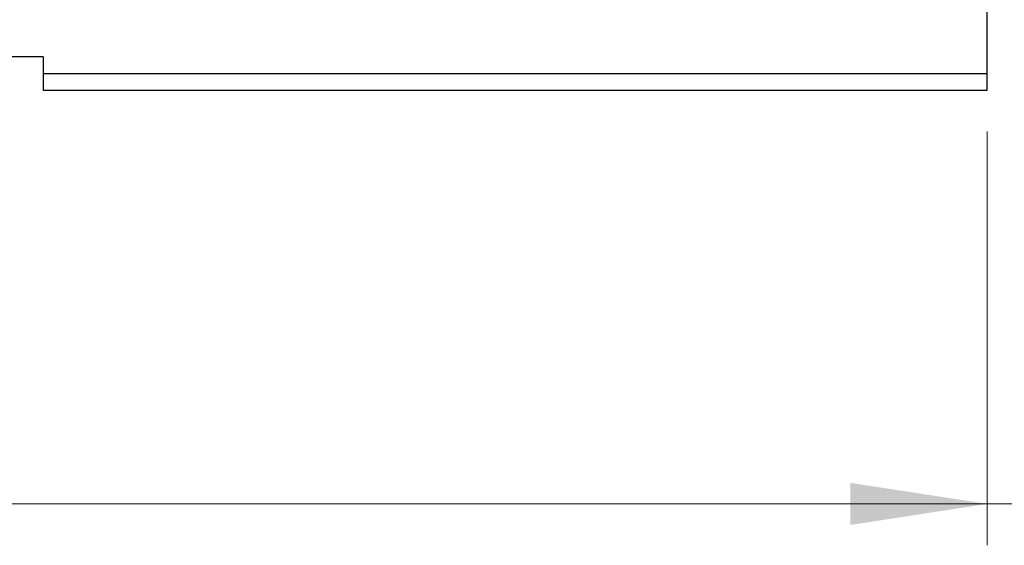
# Model space of a CAD drawing. Units: millimetres. Extents: x 15 to 431, y 5 to 292.
# Drawn here: x 309 to 332, y 185 to 198 of the extents above; entities that cross this region are included whole.
import ezdxf

# ---------------------------------------------------------------- set-up
doc = ezdxf.new("R2010")
doc.units = ezdxf.units.MM
doc.styles.add('SLDTEXTSTYLE0', font='TXT', dxfattribs={"width": 0.75})
doc.dimstyles.new('SLDDIMSTYLE1', dxfattribs={"dimtxt": 3.5, "dimasz": 3.302, "dimexe": 0, "dimexo": 0.0625, "dimgap": 0.875, "dimtad": 1, "dimdec": 0, "dimlfac": 2.5, "dimrnd": 1e-09, "dimzin": 12, "dimdsep": 46, "dimtxsty": 'SLDTEXTSTYLE0', "dimsah": 1, "dimcen": 0.09, "dimadec": 0, "dimazin": 3, "dimtfac": 1, "dimtofl": 0, "dimtmove": 0, "dimatfit": 3, "dimfxl": 1, "dimfrac": 2, "dimtolj": 1, "dimtzin": 12, "dimarcsym": 0})
doc.dimstyles.new('SLDDIMSTYLE2', dxfattribs={"dimtxt": 3.5, "dimasz": 3.302, "dimexe": 0, "dimexo": 0.0625, "dimgap": 0.875, "dimtad": 1, "dimdec": 0, "dimlfac": 2.5, "dimrnd": 1e-09, "dimzin": 12, "dimdsep": 46, "dimtxsty": 'SLDTEXTSTYLE0', "dimsah": 1, "dimcen": 0.09, "dimadec": 0, "dimazin": 3, "dimtfac": 1, "dimtmove": 0, "dimatfit": 0, "dimfxl": 1, "dimfrac": 2, "dimtolj": 1, "dimtzin": 12, "dimarcsym": 0})

# ---------------------------------------------------------------- blocks, each defined once
blk = doc.blocks.new('_D_8')
at = {"color": 7, "linetype": 'Continuous', "lineweight": 0}
for p, q in [((255.94, 195.06), (255.94, 185.06)), ((331.94, 195.06), (331.94, 185.06)), ((331.94, 186.06), (255.94, 186.06))]:
    blk.add_line(p, q, dxfattribs=at)
at = {"color": 7, "linetype": 'Continuous', "lineweight": 18}
for points in [[(255.94, 186.06), (259.242, 185.552), (259.242, 186.568)], [(331.94, 186.06), (328.638, 186.568), (328.638, 185.552)]]:
    blk.add_solid(points, dxfattribs=at)
at = {"color": 7, "linetype": 'Continuous', "lineweight": 18, "insert": (290.061, 190.572), "char_height": 3.5, "attachment_point": 1, "style": 'SLDTEXTSTYLE0'}
blk.add_mtext('190', dxfattribs=at)
blk = doc.blocks.new('_D_9')
at = {"color": 7, "linetype": 'Continuous', "lineweight": 0}
for p, q in [((337.54, 215.904), (337.54, 185.06)), ((331.94, 195.06), (331.94, 185.06)), ((331.94, 186.06), (325.59, 186.06)), ((337.54, 186.06), (331.94, 186.06)), ((337.54, 186.06), (349.861, 186.06))]:
    blk.add_line(p, q, dxfattribs=at)
at = {"color": 7, "linetype": 'Continuous', "lineweight": 18}
for points in [[(331.94, 186.06), (328.638, 186.568), (328.638, 185.552)], [(337.54, 186.06), (340.842, 185.552), (340.842, 186.568)]]:
    blk.add_solid(points, dxfattribs=at)
at = {"color": 7, "linetype": 'Continuous', "lineweight": 18, "insert": (344.689, 190.572), "char_height": 3.5, "attachment_point": 1, "style": 'SLDTEXTSTYLE0'}
blk.add_mtext('14', dxfattribs=at)

msp = doc.modelspace()

# ---------------------------------------------------------------- linework, layer by layer
at = {"color": 7, "linetype": 'Continuous', "lineweight": 25}
for p, q in [((331.94, 196.46), (331.94, 243.66)), ((309.14, 196.86), (301.14, 196.86)), ((309.14, 196.86), (309.14, 196.46)), ((309.14, 196.46), (331.94, 196.46)), ((309.14, 196.46), (309.14, 196.06)), ((331.94, 196.06), (331.94, 196.46)), ((309.14, 196.06), (331.94, 196.06))]:
    msp.add_line(p, q, dxfattribs=at)

# ---------------------------------------------------------------- dimensions: what is measured, and where the dimension line sits
at = {"color": 7, "linetype": 'Continuous', "lineweight": 18}
for base, p1, p2, dimstyle, picture, middle in [((331.94, 186.06), (337.54, 216.9041), (331.94, 196.06), 'SLDDIMSTYLE2', '_D_9', (347.275, 186.06)), ((255.94, 186.06), (331.94, 196.06), (255.94, 196.06), 'SLDDIMSTYLE1', '_D_8', (293.94, 186.06))]:
    dim = msp.add_linear_dim(base=base, p1=p1, p2=p2, dimstyle=dimstyle, dxfattribs=at)
    dim.commit()
    dim.dimension.update_dxf_attribs({"geometry": picture, "text_midpoint": middle, "dimtype": 160})

doc.saveas('drawing.dxf')
